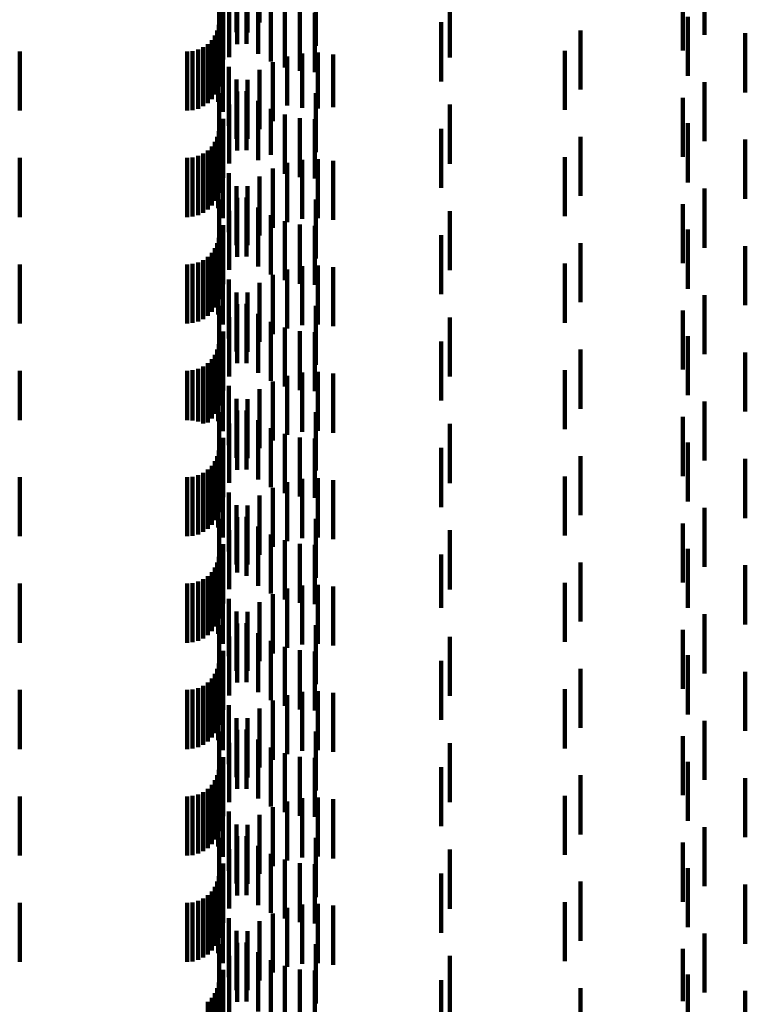
# Model space of a CAD drawing. Units: metres. Extents: x 0 to 2.6, y -0.6 to 0.6.
# Drawn here: x 0.08 to 0.09, y -0.38 to -0.36 of the extents above; entities that cross this region are included whole.
import ezdxf

# ---------------------------------------------------------------- set-up
doc = ezdxf.new("R2010")
doc.units = ezdxf.units.M
doc.linetypes.add('AUSGEZOGEN', pattern=[0])
doc.linetypes.add('VERDECKT2_S2', pattern=[0.0018, 0.001, -0.0008])
doc.layers.add('Standard', color=7, linetype='AUSGEZOGEN', lineweight=13)

msp = doc.modelspace()

# ---------------------------------------------------------------- linework, layer by layer
at = {"layer": 'Standard', "color": 253, "linetype": 'VERDECKT2_S2', "lineweight": 140, "transparency": 33554687}
for p, q in [((0.084347, -0.360812), (0.084347, -0.361812)), ((0.083961, -0.360975), (0.083961, -0.361975)), ((0.084145, -0.360978), (0.084145, -0.361978)), ((0.091873, -0.361019), (0.091873, -0.362019)), ((0.083972, -0.361174), (0.083972, -0.362174)), ((0.084128, -0.36117), (0.084128, -0.36217)), ((0.083833, -0.361395), (0.083833, -0.362395)), ((0.084323, -0.361337), (0.084323, -0.362337)), ((0.087565, -0.361399), (0.087565, -0.362399)), ((0.091506, -0.361281), (0.091506, -0.362281)), ((0.083667, -0.361517), (0.083667, -0.362202)), ((0.084542, -0.36147), (0.084542, -0.36247)), ((0.084779, -0.361568), (0.084779, -0.362568)), ((0.085299, -0.361517), (0.085299, -0.362202)), ((0.083732, -0.361636), (0.083732, -0.362434)), ((0.085029, -0.361628), (0.085029, -0.362628)), ((0.085284, -0.361647), (0.085284, -0.362647)), ((0.091591, -0.361713), (0.091591, -0.362376)), ((0.083659, -0.36185), (0.083659, -0.36285)), ((0.083669, -0.36189), (0.083669, -0.362245)), ((0.087423, -0.361806), (0.087423, -0.362806)), ((0.083594, -0.362028), (0.083594, -0.363028)), ((0.083634, -0.361942), (0.083634, -0.362942)), ((0.089774, -0.361942), (0.089774, -0.362942)), ((0.092564, -0.361991), (0.092564, -0.36217)), ((0.083395, -0.362227), (0.083395, -0.363227)), ((0.083473, -0.362173), (0.083473, -0.363173)), ((0.08354, -0.362106), (0.08354, -0.363106)), ((0.083648, -0.36215), (0.083648, -0.36315)), ((0.092564, -0.36217), (0.092564, -0.362991)), ((0.080293, -0.3623), (0.080293, -0.3633)), ((0.083123, -0.3623), (0.083123, -0.3633)), ((0.083218, -0.362292), (0.083218, -0.363292)), ((0.083309, -0.362267), (0.083309, -0.363267)), ((0.083669, -0.362245), (0.083669, -0.36289)), ((0.083729, -0.36232), (0.083729, -0.36332)), ((0.084816, -0.362385), (0.084816, -0.363214)), ((0.085072, -0.362331), (0.085072, -0.363254)), ((0.085333, -0.362319), (0.085333, -0.363264)), ((0.085592, -0.362348), (0.085592, -0.363242)), ((0.089513, -0.362287), (0.089513, -0.363287)), ((0.091591, -0.362376), (0.091591, -0.362713)), ((0.083732, -0.362434), (0.083732, -0.362434)), ((0.083827, -0.362557), (0.083827, -0.363557)), ((0.084572, -0.36248), (0.084572, -0.363144)), ((0.084347, -0.362612), (0.084347, -0.363046)), ((0.083961, -0.362775), (0.083961, -0.363775)), ((0.084145, -0.362778), (0.084145, -0.362922)), ((0.091873, -0.362819), (0.091873, -0.363819)), ((0.083667, -0.363002), (0.083667, -0.364002)), ((0.083972, -0.362974), (0.083972, -0.363974)), ((0.084128, -0.36297), (0.084128, -0.36397)), ((0.084145, -0.362922), (0.084145, -0.363778)), ((0.084347, -0.363046), (0.084347, -0.363612)), ((0.085299, -0.363002), (0.085299, -0.364002)), ((0.083833, -0.363195), (0.083833, -0.364195)), ((0.084323, -0.363137), (0.084323, -0.364137)), ((0.084572, -0.363144), (0.084572, -0.36348)), ((0.084816, -0.363214), (0.084816, -0.363214)), ((0.087565, -0.363199), (0.087565, -0.364199)), ((0.091506, -0.363081), (0.091506, -0.364081)), ((0.084542, -0.36327), (0.084542, -0.364049)), ((0.084779, -0.363368), (0.084779, -0.363974)), ((0.085072, -0.363254), (0.085072, -0.363254)), ((0.085333, -0.363264), (0.085333, -0.363264)), ((0.085592, -0.363242), (0.085592, -0.363242)), ((0.083732, -0.363436), (0.083732, -0.364436)), ((0.085029, -0.363428), (0.085029, -0.363929)), ((0.085284, -0.363447), (0.085284, -0.363914)), ((0.091591, -0.363513), (0.091591, -0.364513)), ((0.083659, -0.36365), (0.083659, -0.36465)), ((0.083669, -0.36369), (0.083669, -0.36469)), ((0.087423, -0.363606), (0.087423, -0.363794)), ((0.08354, -0.363906), (0.08354, -0.364906)), ((0.083594, -0.363828), (0.083594, -0.364828)), ((0.083634, -0.363742), (0.083634, -0.364742)), ((0.087423, -0.363794), (0.087423, -0.364606)), ((0.089774, -0.363742), (0.089774, -0.364742)), ((0.092564, -0.363791), (0.092564, -0.364791)), ((0.083309, -0.364067), (0.083309, -0.365067)), ((0.083395, -0.364027), (0.083395, -0.365027)), ((0.083473, -0.363973), (0.083473, -0.364973)), ((0.083648, -0.36395), (0.083648, -0.36495)), ((0.084542, -0.364049), (0.084542, -0.364049)), ((0.084779, -0.363974), (0.084779, -0.364368)), ((0.085029, -0.363929), (0.085029, -0.364428)), ((0.085284, -0.363914), (0.085284, -0.364447)), ((0.080293, -0.3641), (0.080293, -0.3651)), ((0.083123, -0.3641), (0.083123, -0.3651)), ((0.083218, -0.364092), (0.083218, -0.365092)), ((0.083729, -0.36412), (0.083729, -0.364771)), ((0.084816, -0.364185), (0.084816, -0.365185)), ((0.085072, -0.364131), (0.085072, -0.365131)), ((0.085333, -0.364119), (0.085333, -0.365119)), ((0.085592, -0.364148), (0.085592, -0.365148)), ((0.089513, -0.364088), (0.089513, -0.365088)), ((0.083827, -0.364357), (0.083827, -0.364591)), ((0.084572, -0.36428), (0.084572, -0.36528)), ((0.084347, -0.364412), (0.084347, -0.365412)), ((0.083827, -0.364591), (0.083827, -0.365357)), ((0.083961, -0.364575), (0.083961, -0.365575)), ((0.084145, -0.364578), (0.084145, -0.365578)), ((0.091873, -0.364619), (0.091873, -0.365619)), ((0.083667, -0.364802), (0.083667, -0.365802)), ((0.083729, -0.364771), (0.083729, -0.36512)), ((0.083972, -0.364774), (0.083972, -0.365774)), ((0.084128, -0.36477), (0.084128, -0.36577)), ((0.085299, -0.364802), (0.085299, -0.365802)), ((0.091506, -0.364881), (0.091506, -0.365881)), ((0.083833, -0.364995), (0.083833, -0.365995)), ((0.084323, -0.364937), (0.084323, -0.365937)), ((0.084542, -0.36507), (0.084542, -0.36607)), ((0.087565, -0.364999), (0.087565, -0.365999)), ((0.083732, -0.365236), (0.083732, -0.366236)), ((0.084779, -0.365168), (0.084779, -0.366168)), ((0.085029, -0.365228), (0.085029, -0.366228)), ((0.085284, -0.365247), (0.085284, -0.366247)), ((0.087423, -0.365406), (0.087423, -0.366406)), ((0.091591, -0.365313), (0.091591, -0.366313)), ((0.083634, -0.365542), (0.083634, -0.366542)), ((0.083659, -0.36545), (0.083659, -0.36645)), ((0.083669, -0.36549), (0.083669, -0.36649)), ((0.089774, -0.365542), (0.089774, -0.366542)), ((0.08354, -0.365706), (0.08354, -0.366706)), ((0.083594, -0.365628), (0.083594, -0.366628)), ((0.092564, -0.365591), (0.092564, -0.366591)), ((0.080293, -0.3659), (0.080293, -0.3669)), ((0.083123, -0.3659), (0.083123, -0.3669)), ((0.083218, -0.365892), (0.083218, -0.366892)), ((0.083309, -0.365867), (0.083309, -0.366867)), ((0.083395, -0.365827), (0.083395, -0.366827)), ((0.083473, -0.365773), (0.083473, -0.366773)), ((0.083648, -0.36575), (0.083648, -0.36675)), ((0.089513, -0.365888), (0.089513, -0.366888)), ((0.083729, -0.36592), (0.083729, -0.36692)), ((0.084816, -0.365985), (0.084816, -0.366985)), ((0.085072, -0.365931), (0.085072, -0.366931)), ((0.085333, -0.365919), (0.085333, -0.366919)), ((0.085592, -0.365948), (0.085592, -0.366948)), ((0.083827, -0.366157), (0.083827, -0.367157)), ((0.084347, -0.366212), (0.084347, -0.367212)), ((0.084572, -0.36608), (0.084572, -0.36708)), ((0.083961, -0.366375), (0.083961, -0.367375)), ((0.084145, -0.366378), (0.084145, -0.367378)), ((0.084128, -0.36657), (0.084128, -0.36757)), ((0.091873, -0.366419), (0.091873, -0.367419)), ((0.083667, -0.366602), (0.083667, -0.367602)), ((0.083972, -0.366574), (0.083972, -0.367574)), ((0.084323, -0.366737), (0.084323, -0.367737)), ((0.085299, -0.366602), (0.085299, -0.367602)), ((0.091506, -0.366681), (0.091506, -0.367681)), ((0.083833, -0.366795), (0.083833, -0.367795)), ((0.084542, -0.36687), (0.084542, -0.36787)), ((0.087565, -0.366799), (0.087565, -0.367799)), ((0.083732, -0.367036), (0.083732, -0.368036)), ((0.084779, -0.366968), (0.084779, -0.367968)), ((0.085029, -0.367028), (0.085029, -0.368028)), ((0.085284, -0.367047), (0.085284, -0.368047)), ((0.087423, -0.367206), (0.087423, -0.368206)), ((0.091591, -0.367114), (0.091591, -0.368114)), ((0.083634, -0.367342), (0.083634, -0.368342)), ((0.083659, -0.36725), (0.083659, -0.36825)), ((0.083669, -0.36729), (0.083669, -0.36829)), ((0.089774, -0.367342), (0.089774, -0.368342)), ((0.092564, -0.367391), (0.092564, -0.368391)), ((0.08354, -0.367506), (0.08354, -0.368506)), ((0.083594, -0.367428), (0.083594, -0.368428)), ((0.083648, -0.36755), (0.083648, -0.36855)), ((0.080293, -0.3677), (0.080293, -0.368535)), ((0.083123, -0.3677), (0.083123, -0.368535)), ((0.083218, -0.367692), (0.083218, -0.368541)), ((0.083309, -0.367667), (0.083309, -0.36856)), ((0.083395, -0.367627), (0.083395, -0.368591)), ((0.083473, -0.367573), (0.083473, -0.368573)), ((0.083729, -0.36772), (0.083729, -0.36872)), ((0.085072, -0.367731), (0.085072, -0.368731)), ((0.085333, -0.367719), (0.085333, -0.368719)), ((0.089513, -0.367688), (0.089513, -0.368688)), ((0.084572, -0.36788), (0.084572, -0.36888)), ((0.084816, -0.367785), (0.084816, -0.368785)), ((0.085592, -0.367748), (0.085592, -0.368748)), ((0.083827, -0.367957), (0.083827, -0.368957)), ((0.084347, -0.368012), (0.084347, -0.369012)), ((0.083961, -0.368175), (0.083961, -0.369175)), ((0.084145, -0.368178), (0.084145, -0.369178)), ((0.091873, -0.368219), (0.091873, -0.369219)), ((0.083667, -0.368402), (0.083667, -0.369387)), ((0.083972, -0.368374), (0.083972, -0.369374)), ((0.084128, -0.36837), (0.084128, -0.36937)), ((0.085299, -0.368402), (0.085299, -0.369387)), ((0.080293, -0.368535), (0.080293, -0.368535)), ((0.083123, -0.368535), (0.083123, -0.368535)), ((0.083218, -0.368541), (0.083218, -0.368541)), ((0.083309, -0.36856), (0.083309, -0.36856)), ((0.084323, -0.368537), (0.084323, -0.369537)), ((0.091506, -0.368481), (0.091506, -0.369481)), ((0.083395, -0.368591), (0.083395, -0.368591)), ((0.083833, -0.368595), (0.083833, -0.369595)), ((0.084542, -0.36867), (0.084542, -0.36967)), ((0.087565, -0.368599), (0.087565, -0.369235)), ((0.083732, -0.368836), (0.083732, -0.369836)), ((0.084779, -0.368768), (0.084779, -0.369768)), ((0.085029, -0.368828), (0.085029, -0.369828)), ((0.085284, -0.368847), (0.085284, -0.369847)), ((0.083659, -0.36905), (0.083659, -0.37005)), ((0.087423, -0.369006), (0.087423, -0.370006)), ((0.091591, -0.368913), (0.091591, -0.369913)), ((0.083594, -0.369228), (0.083594, -0.370228)), ((0.083634, -0.369142), (0.083634, -0.370142)), ((0.083669, -0.36909), (0.083669, -0.37009)), ((0.087565, -0.369235), (0.087565, -0.369599)), ((0.089774, -0.369142), (0.089774, -0.370142)), ((0.092564, -0.369191), (0.092564, -0.370191)), ((0.083473, -0.369373), (0.083473, -0.370373)), ((0.08354, -0.369306), (0.08354, -0.370306)), ((0.083648, -0.36935), (0.083648, -0.37035)), ((0.083667, -0.369387), (0.083667, -0.369387)), ((0.085299, -0.369387), (0.085299, -0.369387)), ((0.080293, -0.3695), (0.080293, -0.3705)), ((0.083123, -0.3695), (0.083123, -0.3705)), ((0.083218, -0.369492), (0.083218, -0.370492)), ((0.083309, -0.369467), (0.083309, -0.370467)), ((0.083395, -0.369427), (0.083395, -0.370427)), ((0.083729, -0.36952), (0.083729, -0.37052)), ((0.085072, -0.369531), (0.085072, -0.370531)), ((0.085333, -0.369519), (0.085333, -0.370519)), ((0.085592, -0.369548), (0.085592, -0.370548)), ((0.089513, -0.369487), (0.089513, -0.370487)), ((0.084572, -0.36968), (0.084572, -0.37068)), ((0.084816, -0.369585), (0.084816, -0.370585)), ((0.083827, -0.369757), (0.083827, -0.370757)), ((0.084347, -0.369812), (0.084347, -0.370812)), ((0.083961, -0.369975), (0.083961, -0.370975)), ((0.084145, -0.369978), (0.084145, -0.370978)), ((0.091873, -0.370019), (0.091873, -0.371019)), ((0.083667, -0.370202), (0.083667, -0.371202)), ((0.083972, -0.370174), (0.083972, -0.371112)), ((0.084128, -0.37017), (0.084128, -0.37117)), ((0.085299, -0.370202), (0.085299, -0.371202)), ((0.083833, -0.370395), (0.083833, -0.370944)), ((0.084323, -0.370337), (0.084323, -0.371337)), ((0.087565, -0.370399), (0.087565, -0.371399)), ((0.091506, -0.370281), (0.091506, -0.370723)), ((0.084542, -0.37047), (0.084542, -0.37147)), ((0.084779, -0.370568), (0.084779, -0.371568)), ((0.083732, -0.370636), (0.083732, -0.370761)), ((0.085029, -0.370628), (0.085029, -0.371628)), ((0.085284, -0.370647), (0.085284, -0.371647)), ((0.091506, -0.370723), (0.091506, -0.371281)), ((0.091591, -0.370713), (0.091591, -0.371713)), ((0.083659, -0.37085), (0.083659, -0.37185)), ((0.083669, -0.37089), (0.083669, -0.37189)), ((0.083732, -0.370761), (0.083732, -0.371636)), ((0.087423, -0.370806), (0.087423, -0.371713)), ((0.083594, -0.371028), (0.083594, -0.372028)), ((0.083634, -0.370942), (0.083634, -0.371942)), ((0.083833, -0.370944), (0.083833, -0.371395)), ((0.089774, -0.370942), (0.089774, -0.371942)), ((0.092564, -0.370991), (0.092564, -0.371991)), ((0.083395, -0.371227), (0.083395, -0.372227)), ((0.083473, -0.371173), (0.083473, -0.372173)), ((0.08354, -0.371106), (0.08354, -0.372106)), ((0.083648, -0.37115), (0.083648, -0.37215)), ((0.083972, -0.371112), (0.083972, -0.371112)), ((0.080293, -0.3713), (0.080293, -0.3723)), ((0.083123, -0.3713), (0.083123, -0.3723)), ((0.083218, -0.371292), (0.083218, -0.372292)), ((0.083309, -0.371267), (0.083309, -0.372267)), ((0.083729, -0.37132), (0.083729, -0.37232)), ((0.084816, -0.371385), (0.084816, -0.371559)), ((0.085072, -0.371331), (0.085072, -0.3716)), ((0.085333, -0.371319), (0.085333, -0.37161)), ((0.085592, -0.371348), (0.085592, -0.371588)), ((0.089513, -0.371287), (0.089513, -0.371339)), ((0.089513, -0.371339), (0.089513, -0.372287)), ((0.083827, -0.371557), (0.083827, -0.372528)), ((0.084572, -0.37148), (0.084572, -0.371488)), ((0.084572, -0.371488), (0.084572, -0.37248)), ((0.084816, -0.371559), (0.084816, -0.372385)), ((0.084347, -0.371612), (0.084347, -0.372612)), ((0.085072, -0.3716), (0.085072, -0.372331)), ((0.085333, -0.37161), (0.085333, -0.372319)), ((0.085592, -0.371588), (0.085592, -0.372348)), ((0.087423, -0.371713), (0.087423, -0.371713)), ((0.083961, -0.371775), (0.083961, -0.372358)), ((0.084145, -0.371778), (0.084145, -0.372778)), ((0.091873, -0.371819), (0.091873, -0.372819)), ((0.083667, -0.372002), (0.083667, -0.373002)), ((0.083972, -0.371974), (0.083972, -0.372974)), ((0.084128, -0.37197), (0.084128, -0.372207)), ((0.085299, -0.372002), (0.085299, -0.373002)), ((0.083833, -0.372195), (0.083833, -0.373195)), ((0.084128, -0.372207), (0.084128, -0.37297)), ((0.084323, -0.372137), (0.084323, -0.373137)), ((0.087565, -0.372199), (0.087565, -0.373199)), ((0.091506, -0.372081), (0.091506, -0.373081)), ((0.083961, -0.372358), (0.083961, -0.372775)), ((0.084542, -0.37227), (0.084542, -0.37327)), ((0.084779, -0.372368), (0.084779, -0.373368)), ((0.083732, -0.372436), (0.083732, -0.373436)), ((0.083827, -0.372528), (0.083827, -0.372528)), ((0.085029, -0.372428), (0.085029, -0.373428)), ((0.085284, -0.372447), (0.085284, -0.373447)), ((0.091591, -0.372513), (0.091591, -0.373513)), ((0.083659, -0.37265), (0.083659, -0.37365)), ((0.083669, -0.37269), (0.083669, -0.37369)), ((0.087423, -0.372606), (0.087423, -0.373606)), ((0.083594, -0.372828), (0.083594, -0.373828)), ((0.083634, -0.372742), (0.083634, -0.373742)), ((0.089774, -0.372742), (0.089774, -0.373742)), ((0.092564, -0.372791), (0.092564, -0.373791)), ((0.083309, -0.373067), (0.083309, -0.374067)), ((0.083395, -0.373027), (0.083395, -0.374027)), ((0.083473, -0.372973), (0.083473, -0.373973)), ((0.08354, -0.372906), (0.08354, -0.373906)), ((0.083648, -0.37295), (0.083648, -0.37395)), ((0.080293, -0.3731), (0.080293, -0.3741)), ((0.083123, -0.3731), (0.083123, -0.3741)), ((0.083218, -0.373092), (0.083218, -0.374092)), ((0.083729, -0.37312), (0.083729, -0.37412)), ((0.084816, -0.373185), (0.084816, -0.374185)), ((0.085072, -0.373131), (0.085072, -0.374131)), ((0.085333, -0.373119), (0.085333, -0.374119)), ((0.085592, -0.373148), (0.085592, -0.374148)), ((0.089513, -0.373088), (0.089513, -0.374088)), ((0.083827, -0.373357), (0.083827, -0.374357)), ((0.084572, -0.37328), (0.084572, -0.37428)), ((0.084347, -0.373412), (0.084347, -0.374412)), ((0.083961, -0.373575), (0.083961, -0.374575)), ((0.084145, -0.373578), (0.084145, -0.374578)), ((0.091873, -0.373619), (0.091873, -0.374619)), ((0.083667, -0.373802), (0.083667, -0.374802)), ((0.083972, -0.373774), (0.083972, -0.374774)), ((0.084128, -0.37377), (0.084128, -0.37477)), ((0.085299, -0.373802), (0.085299, -0.374802)), ((0.091506, -0.373881), (0.091506, -0.374881)), ((0.083833, -0.373995), (0.083833, -0.374995)), ((0.084323, -0.373937), (0.084323, -0.374937)), ((0.087565, -0.373999), (0.087565, -0.374999)), ((0.084542, -0.37407), (0.084542, -0.37507)), ((0.084779, -0.374168), (0.084779, -0.375168)), ((0.085029, -0.374228), (0.085029, -0.375228)), ((0.083732, -0.374236), (0.083732, -0.375236)), ((0.085284, -0.374247), (0.085284, -0.375247)), ((0.091591, -0.374313), (0.091591, -0.375313)), ((0.083634, -0.374542), (0.083634, -0.375542)), ((0.083659, -0.37445), (0.083659, -0.37545)), ((0.083669, -0.37449), (0.083669, -0.37549)), ((0.087423, -0.374406), (0.087423, -0.375406)), ((0.089774, -0.374542), (0.089774, -0.375542)), ((0.08354, -0.374706), (0.08354, -0.375706)), ((0.083594, -0.374628), (0.083594, -0.375628)), ((0.092564, -0.374591), (0.092564, -0.375591)), ((0.083218, -0.374892), (0.083218, -0.375892)), ((0.083309, -0.374867), (0.083309, -0.375867)), ((0.083395, -0.374827), (0.083395, -0.375827)), ((0.083473, -0.374773), (0.083473, -0.375773)), ((0.083648, -0.37475), (0.083648, -0.37575)), ((0.089513, -0.374888), (0.089513, -0.375888)), ((0.080293, -0.3749), (0.080293, -0.3759)), ((0.083123, -0.3749), (0.083123, -0.3759)), ((0.083729, -0.37492), (0.083729, -0.37592)), ((0.084816, -0.374985), (0.084816, -0.375985)), ((0.085072, -0.374931), (0.085072, -0.375931)), ((0.085333, -0.374919), (0.085333, -0.375919)), ((0.085592, -0.374948), (0.085592, -0.375948)), ((0.083827, -0.375157), (0.083827, -0.376157)), ((0.084347, -0.375212), (0.084347, -0.376212)), ((0.084572, -0.37508), (0.084572, -0.37608)), ((0.083961, -0.375375), (0.083961, -0.376375)), ((0.084145, -0.375378), (0.084145, -0.376378)), ((0.091873, -0.375419), (0.091873, -0.37572)), ((0.083667, -0.375602), (0.083667, -0.376602)), ((0.083972, -0.375574), (0.083972, -0.376574)), ((0.084128, -0.37557), (0.084128, -0.37657)), ((0.085299, -0.375602), (0.085299, -0.376602)), ((0.091506, -0.375681), (0.091506, -0.376681)), ((0.091873, -0.37572), (0.091873, -0.376419)), ((0.083833, -0.375795), (0.083833, -0.376795)), ((0.084323, -0.375737), (0.084323, -0.376737)), ((0.084542, -0.37587), (0.084542, -0.37687)), ((0.087565, -0.375799), (0.087565, -0.376799)), ((0.083732, -0.376036), (0.083732, -0.377036)), ((0.084779, -0.375968), (0.084779, -0.376968)), ((0.085029, -0.376028), (0.085029, -0.377028)), ((0.085284, -0.376047), (0.085284, -0.377047)), ((0.087423, -0.376206), (0.087423, -0.377206)), ((0.091591, -0.376114), (0.091591, -0.377114)), ((0.083634, -0.376342), (0.083634, -0.376415)), ((0.083659, -0.37625), (0.083659, -0.376487)), ((0.083669, -0.37629), (0.083669, -0.37729)), ((0.089774, -0.376342), (0.089774, -0.376415)), ((0.092564, -0.376391), (0.092564, -0.377391)), ((0.08354, -0.376506), (0.08354, -0.377506)), ((0.083594, -0.376428), (0.083594, -0.377428)), ((0.083634, -0.376415), (0.083634, -0.377342)), ((0.083648, -0.37655), (0.083648, -0.37755)), ((0.083659, -0.376487), (0.083659, -0.37725)), ((0.089774, -0.376415), (0.089774, -0.377342)), ((0.080293, -0.3767), (0.080293, -0.3777)), ((0.083123, -0.3767), (0.083123, -0.3777)), ((0.083218, -0.376692), (0.083218, -0.377692)), ((0.083309, -0.376667), (0.083309, -0.377667)), ((0.083395, -0.376627), (0.083395, -0.377627)), ((0.083473, -0.376573), (0.083473, -0.377573)), ((0.083729, -0.37672), (0.083729, -0.37772)), ((0.085072, -0.376731), (0.085072, -0.377731)), ((0.085333, -0.376719), (0.085333, -0.377719)), ((0.089513, -0.376688), (0.089513, -0.377688)), ((0.084572, -0.37688), (0.084572, -0.37788)), ((0.084816, -0.376785), (0.084816, -0.377785)), ((0.085592, -0.376748), (0.085592, -0.377748)), ((0.083827, -0.376957), (0.083827, -0.377957)), ((0.084347, -0.377012), (0.084347, -0.378012)), ((0.083961, -0.377175), (0.083961, -0.378175)), ((0.084145, -0.377178), (0.084145, -0.378178)), ((0.091873, -0.377219), (0.091873, -0.378219)), ((0.083972, -0.377374), (0.083972, -0.378374)), ((0.084128, -0.37737), (0.084128, -0.37837)), ((0.083667, -0.377402), (0.083667, -0.378402)), ((0.084323, -0.377537), (0.084323, -0.378537)), ((0.085299, -0.377402), (0.085299, -0.378402)), ((0.091506, -0.377481), (0.091506, -0.378365)), ((0.083833, -0.377595), (0.083833, -0.378595)), ((0.084542, -0.37767), (0.084542, -0.37867)), ((0.087565, -0.377599), (0.087565, -0.378599)), ((0.083732, -0.377836), (0.083732, -0.378832)), ((0.084779, -0.377768), (0.084779, -0.378768)), ((0.085029, -0.377828), (0.085029, -0.378828)), ((0.085284, -0.377847), (0.085284, -0.378847)), ((0.083659, -0.37805), (0.083659, -0.37905)), ((0.087423, -0.378006), (0.087423, -0.379006)), ((0.091591, -0.377913), (0.091591, -0.378772)), ((0.083594, -0.378228), (0.083594, -0.379228)), ((0.083634, -0.378142), (0.083634, -0.379142)), ((0.083669, -0.37809), (0.083669, -0.378635)), ((0.089774, -0.378142), (0.089774, -0.379142)), ((0.092564, -0.378191), (0.092564, -0.378557)), ((0.083473, -0.378373), (0.083473, -0.379373)), ((0.08354, -0.378306), (0.08354, -0.379306)), ((0.083648, -0.37835), (0.083648, -0.378433)), ((0.091506, -0.378365), (0.091506, -0.378365))]:
    msp.add_line(p, q, dxfattribs=at)

doc.saveas('drawing.dxf')
